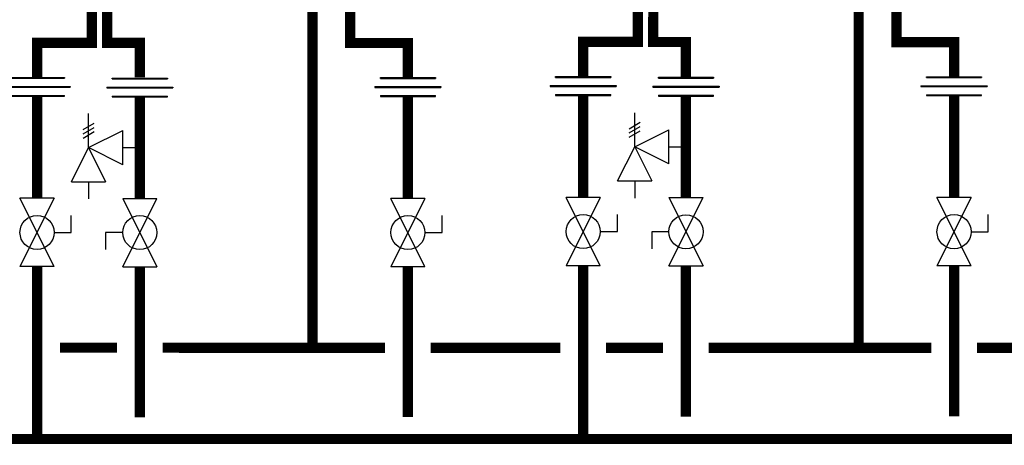
# Model space of a CAD drawing. Units: inches. Extents: x -91 to 103, y -19 to 112.
# Drawn here: x 32 to 75, y 25 to 44 of the extents above; entities that cross this region are included whole.
import ezdxf

# ---------------------------------------------------------------- set-up
doc = ezdxf.new("R2010")
doc.units = ezdxf.units.IN
doc.header["$MEASUREMENT"] = 0

# ---------------------------------------------------------------- blocks, each defined once
blk = doc.blocks.new('Full-Port Ball Valve')
at = {"color": 2}
for p, q in [((0.0832, 0.0832), (0.0416, 0.0832)), ((0.0832, 0.0416), (0.0832, 0.0832)), ((0, 0.0416), (0, -0.0416)), ((0, 0.0416), (0.1665, -0.0416)), ((0.1665, 0.0416), (0, -0.0416)), ((0.1665, 0.0416), (0.1665, -0.0416))]:
    blk.add_line(p, q, dxfattribs=at)
blk.add_circle((0.0832, 0), 0.0416, dxfattribs=at)
blk = doc.blocks.new('Pressure Relief Valve - Tankless')
at = {"color": 2}
for p, q in [((-0.1249, 0), (-0.1249, 0.0832)), ((-0.1384, 0.0442), (-0.1113, 0.0598)), ((-0.1384, 0.0338), (-0.1113, 0.0494)), ((-0.1384, 0.0234), (-0.1113, 0.039)), ((-0.1249, 0), (-0.0416, 0.0416)), ((-0.0416, -0.0416), (-0.0416, 0.0416)), ((-0.1665, -0.0832), (-0.1249, 0)), ((-0.1249, 0), (-0.0832, -0.0832)), ((-0.0416, -0.0416), (-0.1249, 0)), ((-0.0416, 0), (0, 0)), ((-0.1665, -0.0832), (-0.0832, -0.0832)), ((-0.1249, -0.0832), (-0.1249, -0.1249))]:
    blk.add_line(p, q, dxfattribs=at)
blk = doc.blocks.new('Union')
at = {"color": 2}
for p, q in [((-0.0672, 0.0457), (0.0672, 0.0457)), ((-0.0672, 0.0437), (-0.0672, 0.0457)), ((-0.0672, 0.0437), (0.0672, 0.0437)), ((0.0672, 0.0457), (0.0672, 0.0437)), ((-0.0806, 0.0238), (0.0806, 0.0238)), ((-0.0806, 0.0238), (-0.0806, 0.0218)), ((-0.0806, 0.0218), (0.0806, 0.0218)), ((-0.0672, 0.002), (0.0672, 0.002)), ((-0.0672, 0.002), (-0.0672, 0)), ((-0.0672, 0), (0.0672, 0)), ((0.0672, 0), (0.0672, 0.002)), ((0.0806, 0.0238), (0.0806, 0.0218))]:
    blk.add_line(p, q, dxfattribs=at)

msp = doc.modelspace()

# ---------------------------------------------------------------- linework, layer by layer
at = {"const_width": 0.45}
for points in [[(35.99, 45.161), (35.99, 43.155), (37.425, 43.155), (37.425, 41.638)], [(59.952, 45.198), (59.947, 43.192), (61.382, 43.192), (61.382, 41.674)], [(35.318, 45.002), (35.318, 43.161), (32.918, 43.161), (32.918, 41.635)], [(45.001, 45.082), (45.001, 29.732)], [(59.275, 45.038), (59.275, 43.198), (56.875, 43.198), (56.875, 41.672)], [(68.958, 45.119), (68.958, 29.767)], [(70.615, 44.712), (70.612, 43.187), (73.143, 43.187), (73.143, 41.674)], [(46.658, 44.675), (46.655, 43.15), (49.186, 43.15), (49.186, 41.638)], [(32.918, 40.813), (32.918, 36.332)], [(49.186, 40.807), (49.186, 36.326)], [(56.875, 40.85), (56.875, 36.368)], [(61.382, 40.82), (61.382, 36.363)], [(73.143, 40.844), (73.143, 36.363)], [(37.425, 40.783), (37.425, 36.326)], [(87.877, 25.767), (-15.18, 25.766), (-15.18, 33.391)], [(32.918, 25.713), (32.918, 33.335)], [(37.425, 33.337), (37.425, 26.71)], [(49.186, 33.337), (49.186, 26.729)], [(56.875, 25.749), (56.875, 33.372)], [(61.382, 33.373), (61.382, 26.747)], [(73.143, 33.373), (73.143, 26.766)], [(33.918, 29.774), (36.425, 29.773)], [(38.425, 29.773), (48.186, 29.77)], [(50.186, 29.769), (55.875, 29.767)], [(57.875, 29.767), (60.382, 29.767)], [(62.382, 29.767), (72.143, 29.767)], [(74.143, 29.767), (87.877, 29.767)]]:
    msp.add_lwpolyline(points, dxfattribs=at)

# ---------------------------------------------------------------- block references
at = {"xscale": 18, "yscale": 18, "zscale": 18}
for name, p in [('Union', (32.918, 40.813)), ('Union', (37.425, 40.783)), ('Union', (49.186, 40.807)), ('Union', (56.875, 40.85)), ('Union', (61.382, 40.82)), ('Union', (73.143, 40.844)), ('Pressure Relief Valve - Tankless', (37.425, 38.555)), ('Pressure Relief Valve - Tankless', (61.382, 38.591))]:
    msp.add_blockref(name, p, dxfattribs=at)
for p, rotation in [((32.918, 36.332), 270), ((37.425, 33.329), 89.99999999999999), ((49.186, 36.326), 270), ((56.875, 36.368), 270), ((61.382, 33.366), 89.99999999999999), ((73.143, 36.363), 270)]:
    msp.add_blockref('Full-Port Ball Valve', p, dxfattribs=dict(at, rotation=rotation))

doc.saveas('drawing.dxf')
